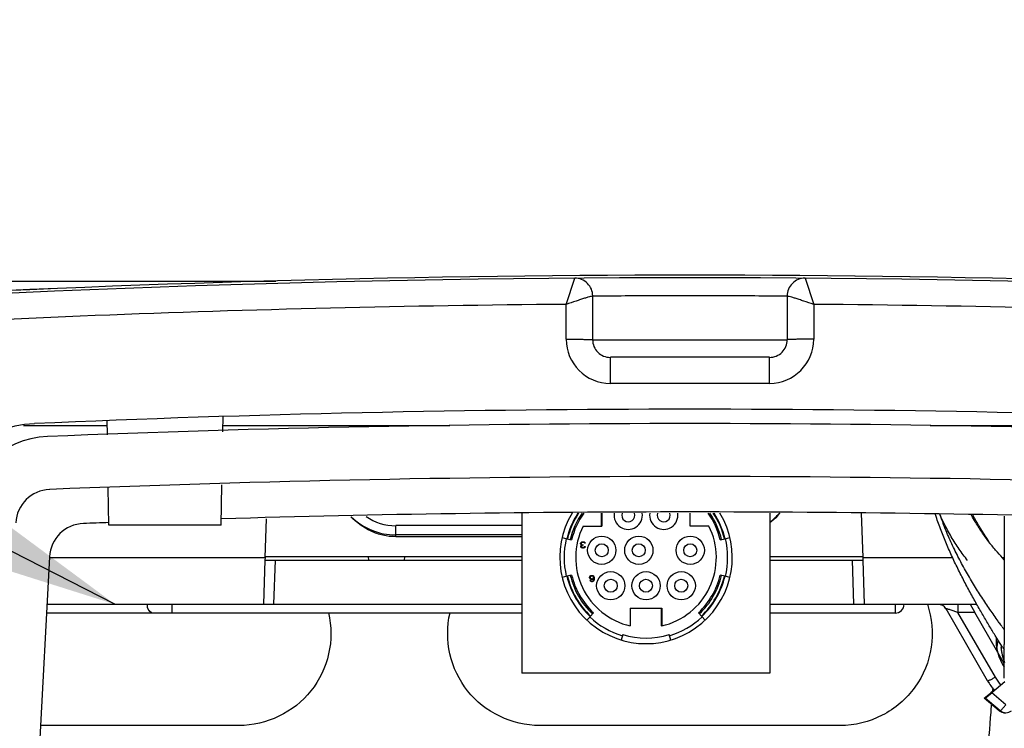
# Paper-space layout '10005496177_1_4' of a CAD drawing. Units: inches. Extents: x 0 to 34, y 0 to 22.
# Drawn here: x 11 to 12.2, y 5.6 to 6.4 of the extents above; entities that cross this region are included whole.
import ezdxf

# ---------------------------------------------------------------- set-up
doc = ezdxf.new("R2010")
doc.units = ezdxf.units.IN
doc.header["$LTSCALE"] = 1.87
doc.header["$MEASUREMENT"] = 0
doc.layers.get('0').update_dxf_attribs({"linetype": 'CONTINUOUS'})
for name, color, linetype in [('AXIS_PART', 7, 'CONTINUOUS'), ('DATUM_CURVE', 7, 'CONTINUOUS'), ('ECAD_CN_PN-248993', 7, 'CONTINUOUS')]:
    doc.layers.add(name, color=color, linetype=linetype)
doc.styles.get("Standard").update_dxf_attribs({"font": 'txt', "width": 0.8})
doc.dimstyles.get("Standard").update_dxf_attribs({"dimtxt": 0.15625, "dimasz": 0.1875, "dimexe": 0.125, "dimexo": 0.0625, "dimgap": 0.09, "dimtad": 0, "dimtih": 1, "dimtoh": 1, "dimzin": 0, "dimdsep": 46, "dimtxsty": 'STANDARD', "dimblk": '_FILLED', "dimblk1": '_FILLED', "dimblk2": '_FILLED', "dimcen": 0.09, "dimazin": 0, "dimtol": 1, "dimtp": 0.05, "dimtm": 0.05, "dimtfac": 1, "dimtofl": 0, "dimtmove": 0, "dimatfit": 3, "dimldrblk": '_FILLED', "dimfxl": 1, "dimtolj": 1, "dimtzin": 0, "dimarcsym": 0})

# ---------------------------------------------------------------- blocks, each defined once
blk = doc.blocks.new('_FILLED')
at = {"color": 0, "linetype": 'BYBLOCK'}
blk.add_solid([(0, 0), (-1, 0.1667), (-1, -0.1667)], dxfattribs=at)

psp = doc.layouts.new('10005496177_1_4')

# ---------------------------------------------------------------- linework, layer by layer
at = {"color": 7, "linetype": 'CONTINUOUS'}
for p, q in [((10.7743, 6.1285), (11.3353, 6.1285)), ((11.6908, 6.0999), (11.7014, 6.1319)), ((11.9833, 6.1319), (11.9939, 6.0999)), ((11.7233, 6.0566), (11.7233, 6.1102)), ((11.9614, 6.1102), (11.9614, 6.0566)), ((11.6908, 6.0572), (11.6908, 6.0999)), ((11.9939, 6.0999), (11.9939, 6.0572)), ((11.7233, 6.0566), (11.9614, 6.0566)), ((11.7449, 6.003), (11.7449, 6.035)), ((11.9398, 6.035), (11.7449, 6.035)), ((11.9398, 6.003), (11.9398, 6.035)), ((11.9398, 6.003), (11.7449, 6.003)), ((11.1291, 5.94), (11.1288, 5.9574)), ((11.2705, 5.9437), (11.2709, 5.9624)), ((11.0265, 5.9515), (11.1288, 5.9515)), ((11.2707, 5.9515), (11.5483, 5.9515)), ((12.1364, 5.9515), (12.414, 5.9515)), ((11.131, 5.8292), (11.1302, 5.875)), ((11.2685, 5.8292), (11.2694, 5.8787)), ((11.3221, 5.7897), (11.3238, 5.8371)), ((11.6367, 5.844), (11.6367, 5.7663)), ((11.637, 5.648), (11.637, 5.844)), ((11.7342, 5.8282), (11.7342, 5.844)), ((11.7344, 5.844), (11.7344, 5.8282)), ((11.8427, 5.8282), (11.8427, 5.844)), ((11.9401, 5.844), (11.9401, 5.648)), ((12.0544, 5.7897), (12.0525, 5.844)), ((11.2685, 5.8292), (11.131, 5.8292)), ((11.4821, 5.8173), (11.4821, 5.8287)), ((11.6367, 5.8287), (11.4821, 5.8287)), ((11.7114, 5.8282), (11.7344, 5.8282)), ((11.8655, 5.8282), (11.8427, 5.8282)), ((11.4821, 5.8151), (11.4821, 5.8173)), ((11.6367, 5.8173), (11.4821, 5.8173)), ((11.6367, 5.8151), (11.4821, 5.8151)), ((11.6858, 5.8141), (11.6917, 5.8127)), ((11.6916, 5.8127), (11.6975, 5.8113)), ((11.8795, 5.8113), (11.8794, 5.8113)), ((11.8795, 5.8113), (11.8854, 5.8127)), ((11.8854, 5.8127), (11.8913, 5.8141)), ((11.8854, 5.8127), (11.8854, 5.8127)), ((11.7085, 5.8072), (11.7087, 5.8076)), ((11.7085, 5.8065), (11.7085, 5.8072)), ((11.7087, 5.8058), (11.7085, 5.8065)), ((11.7087, 5.8076), (11.709, 5.8081)), ((11.709, 5.8054), (11.7087, 5.8058)), ((11.7087, 5.8034), (11.7089, 5.804)), ((11.7087, 5.8031), (11.7087, 5.8034)), ((11.7089, 5.8024), (11.7087, 5.8031)), ((11.7089, 5.804), (11.7092, 5.8045)), ((11.7095, 5.8017), (11.7089, 5.8024)), ((11.709, 5.8081), (11.7095, 5.8085)), ((11.7098, 5.805), (11.709, 5.8054)), ((11.7092, 5.8045), (11.7098, 5.805)), ((11.7095, 5.8075), (11.7093, 5.8072)), ((11.7093, 5.8072), (11.7093, 5.8065)), ((11.7093, 5.8065), (11.7097, 5.8058)), ((11.7095, 5.8085), (11.7101, 5.8088)), ((11.7098, 5.8078), (11.7095, 5.8075)), ((11.7098, 5.804), (11.7095, 5.8034)), ((11.7095, 5.8034), (11.7095, 5.8031)), ((11.7095, 5.8031), (11.7098, 5.8026)), ((11.7101, 5.8014), (11.7095, 5.8017)), ((11.7097, 5.8058), (11.7101, 5.8055)), ((11.7101, 5.808), (11.7098, 5.8078)), ((11.7101, 5.8044), (11.7098, 5.804)), ((11.7098, 5.8026), (11.7103, 5.8022)), ((11.7101, 5.8088), (11.7108, 5.809)), ((11.7109, 5.8081), (11.7101, 5.808)), ((11.7101, 5.8055), (11.7111, 5.8054)), ((11.7111, 5.8047), (11.7101, 5.8044)), ((11.7113, 5.8013), (11.7101, 5.8014)), ((11.7103, 5.8022), (11.7111, 5.8021)), ((11.7108, 5.809), (11.7121, 5.809)), ((11.7119, 5.8081), (11.7109, 5.8081)), ((11.7111, 5.8054), (11.7117, 5.8054)), ((11.7117, 5.8047), (11.7111, 5.8047)), ((11.7111, 5.8021), (11.7117, 5.8021)), ((11.7116, 5.8013), (11.7113, 5.8013)), ((11.7127, 5.8014), (11.7116, 5.8013)), ((11.7117, 5.8054), (11.7117, 5.8047)), ((11.7117, 5.8021), (11.7125, 5.8022)), ((11.7127, 5.808), (11.7119, 5.8081)), ((11.7121, 5.809), (11.7127, 5.8088)), ((11.7125, 5.8022), (11.713, 5.8026)), ((11.7127, 5.8088), (11.7134, 5.8085)), ((11.713, 5.8078), (11.7127, 5.808)), ((11.7134, 5.8017), (11.7127, 5.8014)), ((11.7134, 5.8075), (11.713, 5.8078)), ((11.713, 5.8026), (11.7134, 5.8031)), ((11.7134, 5.8085), (11.7138, 5.8081)), ((11.7135, 5.8072), (11.7134, 5.8075)), ((11.7134, 5.8031), (11.7142, 5.8031)), ((11.714, 5.8024), (11.7134, 5.8017)), ((11.7143, 5.8072), (11.7135, 5.8072)), ((11.7138, 5.8081), (11.7142, 5.8076)), ((11.7142, 5.8031), (11.714, 5.8024)), ((11.7142, 5.8076), (11.7143, 5.8072)), ((11.0582, 5.7897), (11.3221, 5.7897)), ((11.3221, 5.7897), (11.322, 5.7864)), ((11.6367, 5.7903), (11.3221, 5.7903)), ((11.4485, 5.7903), (11.4487, 5.7864)), ((11.4927, 5.7903), (11.4924, 5.7864)), ((12.0544, 5.7903), (11.9401, 5.7903)), ((12.0545, 5.7864), (12.0544, 5.7897)), ((12.0544, 5.7897), (12.1638, 5.7897)), ((12.2247, 5.7897), (12.2273, 5.7897)), ((11.322, 5.7864), (11.3201, 5.7323)), ((11.3219, 5.7864), (11.6367, 5.7864)), ((11.333, 5.7323), (11.3349, 5.7864)), ((11.9401, 5.7864), (12.0544, 5.7864)), ((12.0432, 5.7323), (12.0414, 5.7864)), ((12.0563, 5.7323), (12.0545, 5.7864)), ((11.6367, 5.7663), (11.637, 5.7663)), ((11.6917, 5.7667), (11.6858, 5.7653)), ((11.6975, 5.7681), (11.6916, 5.7667)), ((11.7195, 5.7656), (11.7199, 5.7664)), ((11.7195, 5.7648), (11.7195, 5.7656)), ((11.7199, 5.7639), (11.7195, 5.7648)), ((11.7199, 5.7664), (11.7203, 5.7671)), ((11.7203, 5.7634), (11.7199, 5.7639)), ((11.7203, 5.7671), (11.7211, 5.7675)), ((11.7205, 5.7659), (11.7203, 5.7654)), ((11.7203, 5.7654), (11.7203, 5.7649)), ((11.7203, 5.7649), (11.7205, 5.7644)), ((11.7211, 5.763), (11.7203, 5.7634)), ((11.7208, 5.7664), (11.7205, 5.7659)), ((11.7205, 5.7644), (11.7208, 5.7641)), ((11.7213, 5.7667), (11.7208, 5.7664)), ((11.7208, 5.7641), (11.7213, 5.7638)), ((11.7211, 5.7675), (11.7219, 5.7677)), ((11.7219, 5.7628), (11.7211, 5.763)), ((11.7218, 5.7669), (11.7213, 5.7667)), ((11.7213, 5.7638), (11.7218, 5.7636)), ((11.7229, 5.7669), (11.7218, 5.7669)), ((11.7218, 5.7636), (11.7229, 5.7636)), ((11.7219, 5.7677), (11.7227, 5.7677)), ((11.7227, 5.7628), (11.7219, 5.7628)), ((11.7227, 5.7677), (11.7235, 5.7675)), ((11.7235, 5.763), (11.7227, 5.7628)), ((11.7234, 5.7667), (11.7229, 5.7669)), ((11.7229, 5.7636), (11.7234, 5.7638)), ((11.7239, 5.7664), (11.7234, 5.7667)), ((11.7234, 5.7638), (11.7239, 5.7641)), ((11.7235, 5.7675), (11.7244, 5.7671)), ((11.7245, 5.7636), (11.7235, 5.763)), ((11.7242, 5.7659), (11.7239, 5.7664)), ((11.7239, 5.7641), (11.7242, 5.7644)), ((11.7244, 5.7654), (11.7242, 5.7659)), ((11.7242, 5.7644), (11.7244, 5.7649)), ((11.7244, 5.7671), (11.7248, 5.7664)), ((11.7244, 5.7649), (11.7244, 5.7654)), ((11.7244, 5.7623), (11.7245, 5.7633)), ((11.7245, 5.7633), (11.7245, 5.7636)), ((11.7248, 5.7664), (11.7252, 5.7656)), ((11.7252, 5.7656), (11.7253, 5.7644)), ((11.7253, 5.7633), (11.7252, 5.7621)), ((11.7253, 5.7644), (11.7253, 5.7633)), ((11.8794, 5.7681), (11.8795, 5.7681)), ((11.8854, 5.7667), (11.8795, 5.7681)), ((11.8854, 5.7667), (11.8854, 5.7667)), ((11.8913, 5.7653), (11.8854, 5.7667)), ((11.6367, 5.7553), (11.6367, 5.648)), ((11.637, 5.7553), (11.6367, 5.7553)), ((11.72, 5.7613), (11.7199, 5.7618)), ((11.7199, 5.7618), (11.7207, 5.7618)), ((11.7205, 5.7607), (11.72, 5.7613)), ((11.7213, 5.7602), (11.7205, 5.7607)), ((11.7207, 5.7618), (11.721, 5.7613)), ((11.721, 5.7613), (11.7215, 5.761)), ((11.7221, 5.76), (11.7213, 5.7602)), ((11.7215, 5.761), (11.7219, 5.7608)), ((11.7219, 5.7608), (11.7229, 5.7608)), ((11.7227, 5.76), (11.7221, 5.76)), ((11.7235, 5.7602), (11.7227, 5.76)), ((11.7229, 5.7608), (11.7234, 5.761)), ((11.7234, 5.761), (11.7239, 5.7613)), ((11.7244, 5.7607), (11.7235, 5.7602)), ((11.7239, 5.7613), (11.7242, 5.7618)), ((11.7242, 5.7618), (11.7244, 5.7623)), ((11.7248, 5.7613), (11.7244, 5.7607)), ((11.7252, 5.7621), (11.7248, 5.7613)), ((11.0551, 5.7323), (11.6367, 5.7323)), ((11.2085, 5.7214), (11.2085, 5.7323)), ((11.7693, 5.7276), (11.7693, 5.7058)), ((11.7693, 5.7276), (11.8078, 5.7276)), ((11.8077, 5.7058), (11.8077, 5.7276)), ((11.8078, 5.7276), (11.8078, 5.7058)), ((11.9401, 5.7323), (12.0562, 5.7323)), ((12.0563, 5.7323), (12.1936, 5.7323)), ((12.0937, 5.7323), (12.0937, 5.7214)), ((12.2069, 5.6386), (12.1559, 5.7269)), ((12.1705, 5.7323), (12.1705, 5.7224)), ((12.1853, 5.7323), (12.191, 5.7224)), ((11.6367, 5.7214), (11.0545, 5.7214)), ((11.7161, 5.7129), (11.72, 5.7171)), ((11.72, 5.7171), (11.7202, 5.7173)), ((11.7202, 5.7173), (11.7243, 5.7217)), ((11.8527, 5.7217), (11.8568, 5.7173)), ((11.8527, 5.7217), (11.8527, 5.7217)), ((11.8569, 5.7173), (11.8568, 5.7173)), ((11.8569, 5.7173), (11.8611, 5.7129)), ((12.0937, 5.7214), (11.9401, 5.7214)), ((12.2163, 5.6431), (12.1705, 5.7224)), ((12.191, 5.7224), (12.1705, 5.7224)), ((12.2273, 5.6596), (12.191, 5.7224)), ((11.8077, 5.7058), (11.8078, 5.7058)), ((11.7603, 5.6952), (11.7583, 5.6885)), ((11.8188, 5.6885), (11.8168, 5.6952)), ((11.9401, 5.648), (11.6367, 5.648)), ((12.2279, 5.6373), (12.2119, 5.6239)), ((12.2027, 5.6173), (12.2106, 5.6239)), ((12.204, 5.6173), (12.2119, 5.6239)), ((12.2151, 5.6277), (12.2106, 5.6239)), ((12.2293, 5.6093), (12.2119, 5.6239)), ((12.221, 5.6019), (12.2027, 5.6173)), ((12.2223, 5.6019), (12.204, 5.6173)), ((12.221, 5.6019), (12.2217, 5.6024)), ((11.2902, 5.5838), (11.0473, 5.5838)), ((12.0264, 5.5838), (11.6583, 5.5838))]:
    psp.add_line(p, q, dxfattribs=at)
at = {"color": 7, "linetype": 'CONTINUOUS', "true_color": 0x08090a}
psp.add_line((12.2251, 5.6798), (12.2173, 5.6922), dxfattribs=at)
at = {"color": 2, "linetype": 'CONTINUOUS'}
for p, q in [((12.2182, 5.6778), (12.2197, 5.6884)), ((12.2234, 5.6786), (12.2233, 5.6794)), ((12.2181, 5.6777), (12.2182, 5.6778)), ((12.2132, 5.6261), (12.2135, 5.6299)), ((12.2113, 5.6027), (12.2117, 5.6088))]:
    psp.add_line(p, q, dxfattribs=at)
at = {"color": 7, "linetype": 'CONTINUOUS'}
for centre, radius in [((11.7344, 5.7985), 0.0173), ((11.7798, 5.7985), 0.0173), ((11.8427, 5.7985), 0.0173), ((11.7344, 5.7985), 0.00797), ((11.7797, 5.7985), 0.00797), ((11.8427, 5.7985), 0.00797), ((11.7454, 5.7551), 0.0173), ((11.7454, 5.7551), 0.00797), ((11.7886, 5.7551), 0.0173), ((11.7885, 5.7551), 0.00797), ((11.8317, 5.7551), 0.0173), ((11.8317, 5.7551), 0.00797)]:
    psp.add_circle(centre, radius, dxfattribs=at)
for centre, radius, start, end in [((11.8424, -12.3167), 18.4491, 85.70169, 94.29829), ((11.8424, -12.3135), 18.4491, 86.65254, 93.34758), ((11.7016, 6.1102), 0.0217, 359.9998, 90.4465), ((11.9831, 6.1102), 0.0217, 89.5624, 180), ((11.8425, -12.321), 18.4215, 90.47201, 94.06111), ((11.8422, -12.321), 18.4215, 85.93888, 89.52799), ((11.7449, 6.0572), 0.0541, 180.0079, 269.9921), ((11.7449, 6.0566), 0.0217, 180.003, 270.0044), ((11.9398, 6.0572), 0.0541, 270.0082, 359.9918), ((11.9398, 6.0566), 0.0217, 269.9953, 359.9974), ((11.8424, -12.3175), 18.2889, 87.48455, 92.51545), ((11.0454, 5.8239), 0.1299, 92.5154, 175), ((11.8424, -13.6264), 19.5802, 87.69797, 92.30203), ((11.0602, 5.8298), 0.1083, 92.302, 177), ((11.8424, -13.6264), 19.5153, 87.69771, 92.30229), ((11.0601, 5.8298), 0.0433, 92.3023, 177), ((11.4821, 5.8947), 0.0774, 225.3615, 269.9932), ((11.4821, 5.8914), 0.0628, 234.8338, 269.9968), ((11.7886, 5.7897), 0.1056, 149.0524, 30.9476), ((11.7885, 5.7897), 0.0995, 146.8865, 166.646), ((11.7885, 5.7897), 0.0988, 146.6049, 166.646), ((11.7885, 5.7897), 0.0952, 145.1465, 166.646), ((11.7885, 5.7897), 0.0935, 144.4429, 166.646), ((11.7668, 5.8414), 0.0173, 171.4508, 8.5561), ((11.7668, 5.8414), 0.00797, 161.2449, 18.7551), ((11.8103, 5.8414), 0.0173, 171.4508, 8.5561), ((11.8103, 5.8414), 0.00797, 161.2449, 18.7551), ((11.7885, 5.7897), 0.0935, 13.354, 35.5571), ((11.7885, 5.7897), 0.0952, 13.354, 34.8535), ((11.7885, 5.7897), 0.0988, 13.354, 33.3951), ((11.7885, 5.7897), 0.0995, 13.354, 33.1135), ((11.7885, 5.7897), 0.0995, 13.354, 33.1135), ((11.8932, 5.895), 0.0778, 307.2004, 318.9402), ((11.7886, 5.7897), 0.0861, 153.4304, 257.077), ((11.7886, 5.7897), 0.0861, 282.923, 26.5696), ((11.7884, 5.7897), 0.1001, 166.6556, 193.344), ((11.7884, 5.7897), 0.1001, 346.6309, 13.3285), ((11.7885, 5.7897), 0.0995, 193.354, 226.6461), ((11.7885, 5.7897), 0.0988, 193.354, 226.6461), ((11.7885, 5.7897), 0.0952, 193.354, 226.6461), ((11.7885, 5.7897), 0.0935, 193.354, 226.6461), ((11.7885, 5.7897), 0.0935, 313.3539, 346.646), ((11.7885, 5.7897), 0.0952, 313.3539, 346.646), ((11.7885, 5.7897), 0.0988, 313.3539, 346.646), ((11.7885, 5.7897), 0.0995, 313.3539, 346.646), ((11.7885, 5.7897), 0.0995, 313.3539, 346.646), ((12.0937, 5.7323), 0.0108, 270, 360), ((12.1465, 5.7214), 0.0108, 30, 90), ((12.1466, 5.7214), 0.0108, 30, 90), ((11.7884, 5.7897), 0.1001, 226.6661, 253.4268), ((11.7884, 5.7897), 0.1001, 286.696, 313.3983), ((11.7886, 5.7897), 0.0987, 253.354, 286.646), ((12.2773, 5.6784), 0.0706, 210.0248, 219.4332), ((12.2771, 5.6792), 0.0812, 209.9992, 220.2811), ((12.2772, 5.6792), 0.0812, 210.0008, 220.2476), ((12.2279, 5.6102), 0.0108, 230, 270.235), ((12.228, 5.6102), 0.0108, 230, 273.204), ((12.2292, 5.6102), 0.0108, 230, 270.235), ((12.2293, 5.6102), 0.0108, 230, 310)]:
    psp.add_arc(centre, radius, start, end, dxfattribs=at)
at = {"color": 3, "linetype": 'CONTINUOUS'}
psp.add_arc((12.4199, 5.9664), 0.2987, 204.507, 204.7341, dxfattribs=at)
at = {"color": 7, "linetype": 'CONTINUOUS', "true_color": 0xbf7912}
for centre, radius, start, end in [((12.5352, 5.9796), 0.4105, 199.5122, 199.6694), ((12.5355, 5.9797), 0.4108, 199.6698, 201.2186), ((13.0325, 6.2902), 0.9977, 215.5855, 215.9166), ((13.0201, 6.2812), 0.9824, 215.9167, 216.1917)]:
    psp.add_arc(centre, radius, start, end, dxfattribs=at)
at = {"color": 2, "linetype": 'CONTINUOUS'}
for centre, radius, start, end in [((12.2763, 5.6883), 0.0592, 176.2855, 213.9854), ((12.2764, 5.6884), 0.0592, 176.3662, 213.9039), ((12.2824, 5.6837), 0.0592, 180.8958, 201.1661), ((12.6379, 5.6257), 0.423, 172.9488, 173.2002)]:
    psp.add_arc(centre, radius, start, end, dxfattribs=at)
at = {"color": 7, "linetype": 'CONTINUOUS', "true_color": 0x08090a}
psp.add_arc((13.1535, 6.2708), 1.1006, 212.4784, 212.6918, dxfattribs=at)
at = {"color": 7, "linetype": 'CONTINUOUS'}
for points, knots in [([(11.7233, 6.1102), (11.7233, 6.1104), (11.7218, 6.1097), (11.7205, 6.1096), (11.7171, 6.1084), (11.7132, 6.1073), (11.7083, 6.1056), (11.7007, 6.1032), (11.6948, 6.1012), (11.6907, 6.0998)], [0, 0, 0, 0, 0.019536, 0.078458, 0.17367, 0.30034, 0.452644, 0.624274, 1, 1, 1, 1]), ([(11.7233, 6.1102), (11.724, 6.1103), (11.727, 6.1102), (11.7337, 6.1104), (11.7446, 6.1104), (11.7661, 6.1106), (11.7991, 6.1107), (11.8424, 6.1108), (11.8856, 6.1107), (11.9186, 6.1106), (11.9401, 6.1104), (11.951, 6.1104), (11.9577, 6.1101), (11.9607, 6.1103), (11.9614, 6.1102)], [0, 0, 0, 0, 0.009605, 0.038058, 0.084264, 0.146446, 0.308666, 0.500018, 0.691364, 0.853577, 0.915753, 0.961955, 0.9904, 1, 1, 1, 1]), ([(11.994, 6.0998), (11.9899, 6.1012), (11.984, 6.1032), (11.9764, 6.1056), (11.9715, 6.1073), (11.9676, 6.1084), (11.9642, 6.1096), (11.9629, 6.1097), (11.9614, 6.1104), (11.9614, 6.1102)], [0, 0, 0, 0, 0.37573, 0.547361, 0.699666, 0.826335, 0.921546, 0.980467, 1, 1, 1, 1]), ([(11.6908, 6.0572), (11.6949, 6.0572), (11.7009, 6.0572), (11.7086, 6.0571), (11.7135, 6.057), (11.7174, 6.0569), (11.7206, 6.057), (11.7219, 6.0566), (11.7233, 6.0568), (11.7233, 6.0566)], [0, 0, 0, 0, 0.382497, 0.555374, 0.706783, 0.831031, 0.923526, 0.98044, 1, 1, 1, 1]), ([(11.9939, 6.0572), (11.9898, 6.0572), (11.9838, 6.0572), (11.9761, 6.0571), (11.9712, 6.057), (11.9673, 6.0569), (11.9641, 6.057), (11.9628, 6.0566), (11.9614, 6.0568), (11.9614, 6.0566)], [0, 0, 0, 0, 0.382497, 0.555374, 0.706783, 0.831031, 0.923526, 0.98044, 1, 1, 1, 1]), ([(11.4821, 5.8151), (11.4768, 5.8151), (11.4665, 5.8163), (11.447, 5.8232), (11.4342, 5.8324), (11.427, 5.8397)], [0, 0, 0, 0, 0.253493, 0.503145, 1, 1, 1, 1]), ([(11.9524, 5.8438), (11.9515, 5.8428), (11.9477, 5.8386), (11.9435, 5.8349), (11.9402, 5.8323)], [0, 0, 0, 0, 0.251708, 1, 1, 1, 1]), ([(12.2101, 5.8066), (12.2099, 5.807), (12.2067, 5.8118), (12.2008, 5.821), (12.194, 5.8321), (12.1902, 5.839), (12.1888, 5.8414)], [0, 0, 0, 0, 0.036039, 0.412136, 0.788233, 1, 1, 1, 1]), ([(11.1855, 5.7214), (11.1834, 5.7214), (11.1789, 5.7247), (11.1779, 5.7296), (11.1779, 5.7323)], [0, 0, 0, 0, 0.440052, 1, 1, 1, 1]), ([(12.1331, 5.7323), (12.1387, 5.7156), (12.1421, 5.6789), (12.1213, 5.6282), (12.0798, 5.5925), (12.044, 5.5838), (12.0264, 5.5838)], [0, 0, 0, 0, 0.249897, 0.500034, 0.74995, 1, 1, 1, 1]), ([(12.1705, 5.7224), (12.1689, 5.7229), (12.1658, 5.724), (12.1619, 5.7252), (12.1593, 5.7261), (12.1574, 5.7266), (12.1568, 5.7268), (12.1559, 5.7269), (12.1559, 5.7269)], [0, 0, 0, 0, 0.332, 0.646981, 0.786733, 0.902239, 0.978028, 1, 1, 1, 1]), ([(11.3999, 5.7217), (11.4037, 5.7054), (11.4037, 5.6706), (11.3813, 5.6239), (11.3408, 5.5916), (11.3069, 5.5838), (11.2902, 5.5838)], [0, 0, 0, 0, 0.249868, 0.499981, 0.74993, 1, 1, 1, 1]), ([(11.6583, 5.5838), (11.6416, 5.5838), (11.6077, 5.5916), (11.5671, 5.6239), (11.5448, 5.6706), (11.5448, 5.7054), (11.5486, 5.7217)], [0, 0, 0, 0, 0.25007, 0.500019, 0.750132, 1, 1, 1, 1]), ([(12.2069, 5.6386), (12.207, 5.6384), (12.2083, 5.6391), (12.21, 5.6396), (12.213, 5.6413), (12.2151, 5.6424), (12.2163, 5.6431)], [0, 0, 0, 0, 0.080702, 0.295431, 0.6177, 1, 1, 1, 1]), ([(12.2223, 5.6019), (12.2224, 5.6019), (12.2226, 5.6021), (12.2233, 5.6026), (12.2248, 5.6042), (12.2269, 5.6064), (12.2284, 5.6083), (12.2293, 5.6093)], [0, 0, 0, 0, 0.022079, 0.078864, 0.292758, 0.614667, 1, 1, 1, 1])]:
    psp.add_open_spline(points, degree=3, knots=knots, dxfattribs=at)
at = {"color": 7, "linetype": 'CONTINUOUS', "true_color": 0x08090a}
psp.add_open_spline([(12.2173, 5.6922), (12.2166, 5.6933), (12.2147, 5.6964), (12.2116, 5.7015), (12.2079, 5.7076), (12.2042, 5.7139), (12.2003, 5.7205), (12.1951, 5.7296), (12.1884, 5.7415), (12.1803, 5.7565), (12.1723, 5.7721), (12.1645, 5.7881), (12.1573, 5.8042), (12.1505, 5.8207), (12.1458, 5.8336), (12.1434, 5.8409), (12.1428, 5.8426)], degree=3, knots=[0, 0, 0, 0, 0.031062, 0.080559, 0.130056, 0.179553, 0.22905, 0.278546, 0.37754, 0.476534, 0.575527, 0.674521, 0.773515, 0.872508, 0.971502, 1, 1, 1, 1], dxfattribs=at)
at = {"color": 3, "linetype": 'CONTINUOUS'}
for points, knots in [([(12.1822, 5.7861), (12.1787, 5.7906), (12.1719, 5.7999), (12.1623, 5.8149), (12.1546, 5.8289), (12.1503, 5.838), (12.1487, 5.8414)], [0, 0, 0, 0, 0.278304, 0.556992, 0.83568, 1, 1, 1, 1]), ([(12.2101, 5.8066), (12.2099, 5.8069), (12.2067, 5.811), (12.2006, 5.8194), (12.1932, 5.8309), (12.1889, 5.8385), (12.1873, 5.8415)], [0, 0, 0, 0, 0.025342, 0.397058, 0.768773, 1, 1, 1, 1]), ([(12.2273, 5.787), (12.2244, 5.79), (12.2186, 5.7963), (12.213, 5.803), (12.2101, 5.8066)], [0, 0, 0, 0, 0.485905, 1, 1, 1, 1])]:
    psp.add_open_spline(points, degree=3, knots=knots, dxfattribs=at)
at = {"color": 7, "linetype": 'CONTINUOUS', "true_color": 0xbf7912}
psp.add_open_spline([(12.2211, 5.7096), (12.2206, 5.7103), (12.2169, 5.7155), (12.2098, 5.7258), (12.1996, 5.741), (12.1894, 5.757), (12.1796, 5.7737), (12.1704, 5.7909), (12.1618, 5.8087), (12.156, 5.8222), (12.153, 5.8297), (12.1525, 5.831)], degree=3, knots=[0, 0, 0, 0, 0.020393, 0.156425, 0.292458, 0.42849, 0.564523, 0.700555, 0.836588, 0.97262, 1, 1, 1, 1], dxfattribs=at)
at = {"color": 2, "linetype": 'CONTINUOUS'}
for points, knots in [([(12.2233, 5.6794), (12.2233, 5.6794), (12.2233, 5.6793), (12.2233, 5.6792), (12.2233, 5.6791), (12.2233, 5.6789), (12.2234, 5.6787), (12.2234, 5.6785), (12.2234, 5.6781), (12.2235, 5.6777), (12.2235, 5.6772), (12.2236, 5.6768), (12.2236, 5.6762), (12.2237, 5.6754), (12.2239, 5.6743), (12.2241, 5.6731), (12.2244, 5.6717), (12.2246, 5.6706), (12.2248, 5.6698), (12.2249, 5.6695)], [0, 0, 0, 0, 0.01092, 0.020352, 0.032781, 0.048772, 0.069314, 0.096112, 0.132162, 0.183018, 0.217124, 0.259943, 0.315241, 0.38927, 0.493201, 0.649088, 0.760057, 0.90714, 1, 1, 1, 1]), ([(12.2249, 5.6695), (12.225, 5.6692), (12.2252, 5.6681), (12.2259, 5.6658), (12.2269, 5.6629), (12.2277, 5.661)], [0, 0, 0, 0, 0.2, 0.6, 1, 1, 1, 1]), ([(12.2043, 5.5067), (12.205, 5.5179), (12.2074, 5.5524), (12.2097, 5.5834), (12.2112, 5.6019), (12.2113, 5.6027)], [0, 0, 0, 0, 0.301416, 0.967044, 1, 1, 1, 1])]:
    psp.add_open_spline(points, degree=3, knots=knots, dxfattribs=at)
at = {"layer": 'AXIS_PART', "color": 7, "linetype": 'CONTINUOUS'}
psp.add_line((11.0582, 5.7904), (11.0382, 5.4092), dxfattribs=at)
for centre, radius, start, end in [((11.8424, -13.6264), 19.4719, 88.31077, 91.68923), ((11.1014, 5.7881), 0.0433, 92.1856, 177), ((11.8424, -13.6264), 19.4719, 92.09374, 92.18563)]:
    psp.add_arc(centre, radius, start, end, dxfattribs=at)
at = {"layer": 'DATUM_CURVE', "color": 4, "linetype": 'CONTINUOUS'}
psp.add_arc((11.8424, -12.3135), 18.4491, 86.65254, 93.34746, dxfattribs=at)
at = {"layer": 'ECAD_CN_PN-248993', "color": 7, "linetype": 'CONTINUOUS'}
for p, q in [((12.2273, 5.9499), (12.2273, 5.9515)), ((12.2273, 5.8405), (12.2273, 5.6863)), ((12.2273, 5.6863), (12.2273, 5.6831)), ((12.2273, 5.6419), (12.2273, 5.6831))]:
    psp.add_line(p, q, dxfattribs=at)

# ---------------------------------------------------------------- leaders
at = {"color": 2, "linetype": 'CONTINUOUS'}
psp.add_leader([(11.1384, 5.7323), (9.7344, 6.4488), (9.4918, 6.4488)], dimstyle='STANDARD', override={"dimtad": 0}, dxfattribs=at)

doc.saveas('drawing.dxf')
